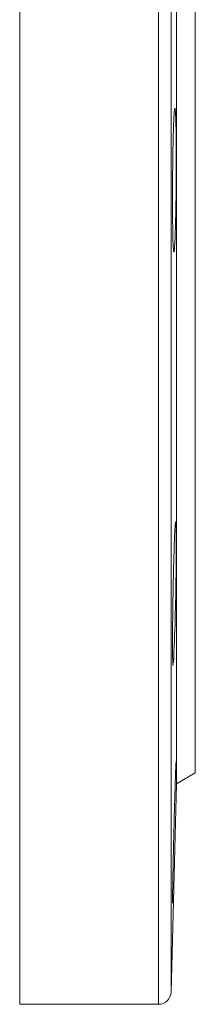
# Model space of a CAD drawing. Units: millimetres. Extents: x 127 to 1953, y 10 to 686.
# Drawn here: x 699 to 727, y 237 to 395 of the extents above; entities that cross this region are included whole.
import ezdxf

# ---------------------------------------------------------------- set-up
doc = ezdxf.new("R2010")
doc.units = ezdxf.units.MM

msp = doc.modelspace()

# ---------------------------------------------------------------- linework, layer by layer
at = {"color": 8, "linetype": 'Continuous', "lineweight": 15}
for p, q in [((698.92, 577.19), (698.92, 237.19)), ((721.1, 577.19), (721.1, 237.19)), ((723.1, 575.24), (723.1, 239.13))]:
    msp.add_line(p, q, dxfattribs=at)
at = {"color": 7, "linetype": 'Continuous', "lineweight": 15}
for p, q in [((723.98, 541.92), (723.98, 272.45)), ((726.98, 540.19), (726.98, 274.19)), ((723.98, 272.45), (726.98, 274.19)), ((723.1, 239.13), (723.98, 272.45)), ((698.92, 237.19), (721.1, 237.19))]:
    msp.add_line(p, q, dxfattribs=at)
for centre, radius, start, end in [((360.68, 309.54), 363.24, 357.203, 359.4202), ((721.1, 239.19), 2, 270, 358.5)]:
    msp.add_arc(centre, radius, start, end, dxfattribs=at)
for points, knots in [([(723.9, 366.03), (723.91, 366.76), (723.92, 367.5), (723.93, 368.63), (723.93, 369), (723.94, 369.76), (723.94, 370.14), (723.94, 371.26), (723.94, 371.99), (723.94, 373.05), (723.94, 373.41), (723.94, 374.1), (723.93, 374.43), (723.93, 375.41), (723.92, 376.02), (723.9, 376.87), (723.9, 377.15), (723.89, 377.66), (723.88, 378.15), (723.86, 378.57), (723.85, 378.97), (723.84, 379.16), (723.82, 379.66), (723.8, 379.92), (723.77, 380.21), (723.77, 380.29), (723.75, 380.42), (723.74, 380.46), (723.71, 380.54), (723.69, 380.51), (723.66, 380.36), (723.65, 380.3), (723.63, 380.13), (723.62, 380.02), (723.59, 379.66), (723.57, 379.35), (723.53, 378.6), (723.52, 378.16), (723.49, 377.42), (723.48, 377.16), (723.47, 376.61), (723.46, 376.32), (723.44, 375.42), (723.42, 374.78), (723.4, 373.44), (723.39, 372.72), (723.37, 371.27), (723.36, 370.53), (723.35, 369.4), (723.35, 369.02), (723.35, 368.27), (723.34, 367.52), (723.34, 366.78), (723.34, 366.05), (723.34, 365.68), (723.34, 364.61), (723.35, 363.92), (723.35, 362.95), (723.36, 362.63), (723.36, 362.02), (723.37, 361.72), (723.38, 360.87), (723.39, 360.36), (723.4, 359.67), (723.41, 359.45), (723.42, 359.05), (723.43, 358.87), (723.45, 358.37), (723.47, 358.1), (723.49, 357.81), (723.5, 357.73), (723.52, 357.6), (723.53, 357.56), (723.54, 357.51), (723.55, 357.5), (723.57, 357.53), (723.58, 357.56), (723.61, 357.71), (723.63, 357.87), (723.67, 358.35), (723.69, 358.67), (723.73, 359.42), (723.75, 359.85), (723.77, 360.6), (723.78, 360.86), (723.8, 361.41), (723.82, 361.99), (723.83, 362.6), (723.85, 363.24), (723.86, 363.57), (723.88, 364.59), (723.89, 365.3), (723.9, 366.03)], [0, 0, 0, 0, 0.03125, 0.03125, 0.046875, 0.046875, 0.0625, 0.0625, 0.09375, 0.09375, 0.109375, 0.109375, 0.125, 0.125, 0.15625, 0.15625, 0.171875, 0.171875, 0.1875, 0.203125, 0.203125, 0.21875, 0.21875, 0.25, 0.25, 0.265625, 0.265625, 0.28125, 0.28125, 0.3125, 0.3125, 0.328125, 0.328125, 0.34375, 0.34375, 0.375, 0.375, 0.40625, 0.40625, 0.421875, 0.421875, 0.4375, 0.4375, 0.46875, 0.46875, 0.5, 0.5, 0.53125, 0.53125, 0.546875, 0.546875, 0.5625, 0.578125, 0.578125, 0.59375, 0.59375, 0.625, 0.625, 0.640625, 0.640625, 0.65625, 0.65625, 0.6875, 0.6875, 0.703125, 0.703125, 0.71875, 0.71875, 0.75, 0.75, 0.765625, 0.765625, 0.78125, 0.78125, 0.796875, 0.796875, 0.8125, 0.8125, 0.84375, 0.84375, 0.875, 0.875, 0.90625, 0.90625, 0.921875, 0.921875, 0.9375, 0.953125, 0.953125, 0.96875, 0.96875, 1, 1, 1, 1]), ([(723.85, 314.32), (723.84, 314.34), (723.82, 314.55), (723.75, 313.7), (723.65, 311.77), (723.55, 308.7), (723.46, 305.01), (723.39, 301.07), (723.35, 297.34), (723.34, 294.22), (723.36, 292.18), (723.39, 291.26), (723.42, 291.46), (723.42, 291.49)], [0, 0, 0, 0, 0.012506, 0.119901, 0.227336, 0.334794, 0.442253, 0.549691, 0.657098, 0.764474, 0.871834, 0.979195, 1, 1, 1, 1]), ([(723.9, 305.86), (723.91, 307.08), (723.95, 309.53), (723.94, 312.25), (723.92, 313.79), (723.9, 313.95), (723.89, 313.97)], [0, 0, 0, 0, 0.313973, 0.627948, 0.941888, 1, 1, 1, 1]), ([(723.93, 276.07), (723.92, 276.07), (723.91, 276.07), (723.84, 274.59), (723.75, 272), (723.65, 268.54), (723.55, 264.66), (723.46, 260.78), (723.39, 257.34), (723.35, 254.78), (723.33, 253.34), (723.35, 253.36), (723.35, 253.36)], [0, 0, 0, 0, 0.071967, 0.179291, 0.286651, 0.394051, 0.501474, 0.608899, 0.716302, 0.823673, 0.931014, 1, 1, 1, 1])]:
    msp.add_open_spline(points, degree=3, knots=knots, dxfattribs=at)

doc.saveas('drawing.dxf')
